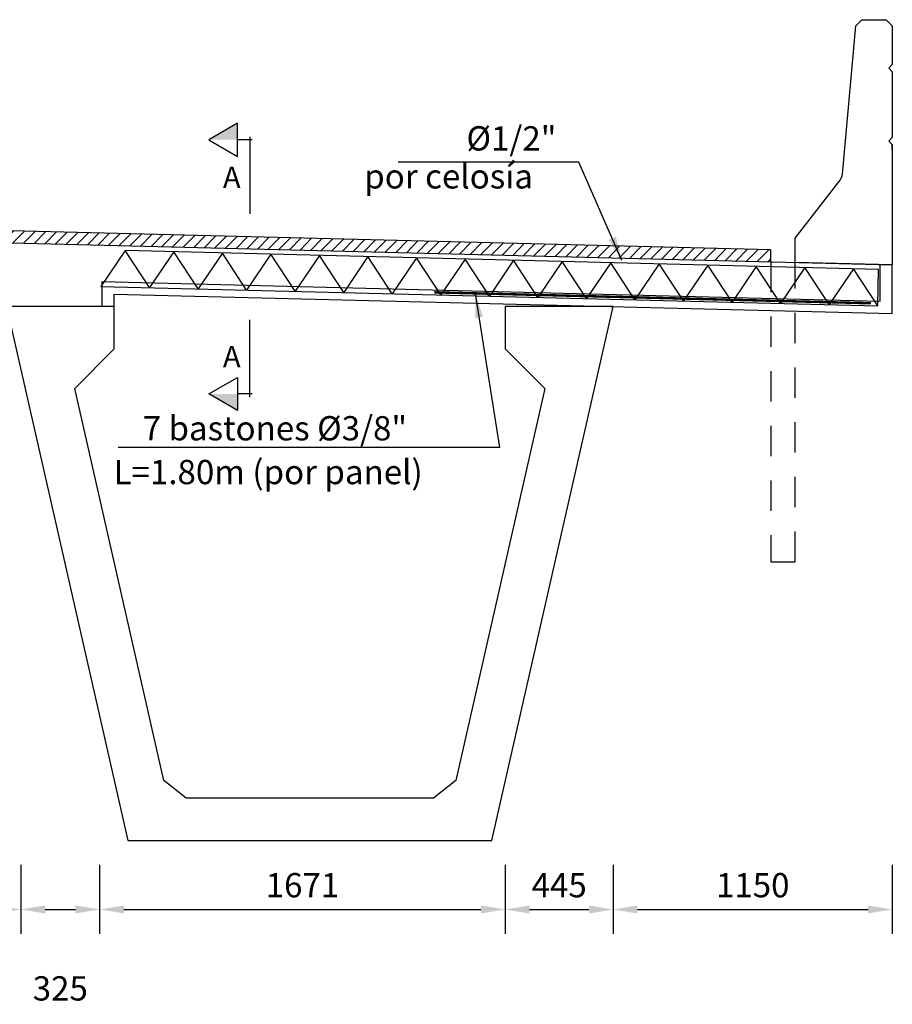
# Model space of a CAD drawing. Units: metres. Extents: x 0 to 273265, y 0 to 8664933.
# Drawn here: x 272885 to 272888, y 8664638 to 8664642 of the extents above; entities that cross this region are included whole.
import ezdxf

# ---------------------------------------------------------------- set-up
doc = ezdxf.new("R2010")
doc.units = ezdxf.units.M
doc.header["$PDMODE"] = 66
doc.linetypes.add('DASHED2', pattern=[0.375, 0.25, -0.125])
for name, color, linetype in [('01', 1, 'Continuous'), ('025', 4, 'Continuous'), ('1', 1, 'Continuous'), ('100-CONCRETO', 3, 'Continuous'), ('21', 3, 'Continuous'), ('24', 4, 'Continuous'), ('2C', 3, 'Continuous'), ('A-ACOTADO', 252, 'Continuous'), ('A-ACOTADO-INDEMAT', 252, 'Continuous'), ('A-TEXTOS-NOTAS-INDEMAT', 7, 'Continuous')]:
    doc.layers.add(name, color=color, linetype=linetype)
doc.styles.add('01COTAS', font='romans.shx')
doc.styles.add('50-NOTAS', font='romans.shx', dxfattribs={"height": 0.1})
doc.styles.add('T 100', font='romans.shx')
doc.dimstyles.new('DIM-50-CORTE', dxfattribs={"dimscale": 0.05, "dimtxt": 2, "dimasz": 2, "dimexe": 2, "dimexo": 2, "dimgap": 1, "dimtad": 1, "dimtih": 1, "dimtoh": 1, "dimdec": 0, "dimlfac": 1000, "dimdsep": 46, "dimtxsty": '01COTAS', "dimcen": 25, "dimclrd": 9, "dimclre": 9, "dimclrt": 7, "dimadec": 0, "dimazin": 0, "dimtfac": 1, "dimtdec": 0, "dimtmove": 2, "dimatfit": 3, "dimfxl": 5, "dimfxlon": 1, "dimtolj": 1, "dimtzin": 0, "dimarcsym": 0})

# ---------------------------------------------------------------- blocks, each defined once
blk = doc.blocks.new('*D1622')
at = {"layer": 'A-ACOTADO', "color": 9, "lineweight": -2, "transparency": 16777216}
for p, q in [((272882.2163, 8664638.8252), (272882.2163, 8664638.5418)), ((272884.8363, 8664638.8252), (272884.8363, 8664638.5418)), ((272882.3163, 8664638.6418), (272884.7363, 8664638.6418))]:
    blk.add_line(p, q, dxfattribs=at)
at = {"layer": 'A-ACOTADO', "color": 9, "transparency": 16777216}
for points in [[(272882.3163, 8664638.6585), (272882.3163, 8664638.6252), (272882.2163, 8664638.6418)], [(272884.7363, 8664638.6585), (272884.7363, 8664638.6252), (272884.8363, 8664638.6418)]]:
    blk.add_solid(points, dxfattribs=at)
at = {"layer": 'Defpoints', "color": 0, "transparency": 16777216}
for p in [(272882.2163, 8664638.9252), (272884.8363, 8664638.9252), (272884.8363, 8664638.6418)]:
    blk.add_point(p, dxfattribs=at)
at = {"layer": 'A-ACOTADO', "color": 7, "transparency": 16777216, "insert": (272883.5263, 8664638.7418), "char_height": 0.1, "attachment_point": 5, "style": '01COTAS'}
blk.add_mtext('\\A1;2620', dxfattribs=at)
blk = doc.blocks.new('*D1623')
at = {"layer": 'A-ACOTADO', "color": 9, "lineweight": -2, "transparency": 16777216}
for p, q in [((272884.8363, 8664638.8252), (272884.8363, 8664638.5418)), ((272885.1608, 8664638.8252), (272885.1608, 8664638.5418)), ((272884.9363, 8664638.6418), (272885.0608, 8664638.6418))]:
    blk.add_line(p, q, dxfattribs=at)
at = {"layer": 'A-ACOTADO', "color": 9, "transparency": 16777216}
for points in [[(272884.9363, 8664638.6585), (272884.9363, 8664638.6252), (272884.8363, 8664638.6418)], [(272885.0608, 8664638.6585), (272885.0608, 8664638.6252), (272885.1608, 8664638.6418)]]:
    blk.add_solid(points, dxfattribs=at)
at = {"layer": 'Defpoints', "color": 0, "transparency": 16777216}
for p in [(272884.8363, 8664638.9252), (272885.1608, 8664638.9252), (272885.1608, 8664638.6418)]:
    blk.add_point(p, dxfattribs=at)
at = {"layer": 'A-ACOTADO', "color": 7, "transparency": 16777216, "insert": (272884.9985, 8664638.3168), "char_height": 0.1, "attachment_point": 5, "style": '01COTAS'}
blk.add_mtext('\\A1;325', dxfattribs=at)
blk = doc.blocks.new('*D1624')
at = {"layer": 'A-ACOTADO', "color": 9, "lineweight": -2, "transparency": 16777216}
for p, q in [((272885.1608, 8664638.8252), (272885.1608, 8664638.5418)), ((272886.8318, 8664638.8252), (272886.8318, 8664638.5418)), ((272885.2608, 8664638.6418), (272886.7318, 8664638.6418))]:
    blk.add_line(p, q, dxfattribs=at)
at = {"layer": 'A-ACOTADO', "color": 9, "transparency": 16777216}
for points in [[(272885.2608, 8664638.6585), (272885.2608, 8664638.6252), (272885.1608, 8664638.6418)], [(272886.7318, 8664638.6585), (272886.7318, 8664638.6252), (272886.8318, 8664638.6418)]]:
    blk.add_solid(points, dxfattribs=at)
at = {"layer": 'Defpoints', "color": 0, "transparency": 16777216}
for p in [(272885.1608, 8664638.9252), (272886.8318, 8664638.9252), (272886.8318, 8664638.6418)]:
    blk.add_point(p, dxfattribs=at)
at = {"layer": 'A-ACOTADO', "color": 7, "transparency": 16777216, "insert": (272885.9963, 8664638.7418), "char_height": 0.1, "attachment_point": 5, "style": '01COTAS'}
blk.add_mtext('\\A1;1671', dxfattribs=at)
blk = doc.blocks.new('*D1625')
at = {"layer": 'A-ACOTADO', "color": 9, "lineweight": -2, "transparency": 16777216}
for p, q in [((272887.2763, 8664638.797), (272887.2763, 8664638.5418)), ((272888.4265, 8664638.8252), (272888.4265, 8664638.5418)), ((272887.3763, 8664638.6418), (272888.3265, 8664638.6418))]:
    blk.add_line(p, q, dxfattribs=at)
at = {"layer": 'A-ACOTADO', "color": 9, "transparency": 16777216}
for points in [[(272887.3763, 8664638.6585), (272887.3763, 8664638.6252), (272887.2763, 8664638.6418)], [(272888.3265, 8664638.6585), (272888.3265, 8664638.6252), (272888.4265, 8664638.6418)]]:
    blk.add_solid(points, dxfattribs=at)
at = {"layer": 'Defpoints', "color": 0, "transparency": 16777216}
for p in [(272888.4265, 8664638.9252), (272887.2763, 8664638.897), (272888.4265, 8664638.6418)]:
    blk.add_point(p, dxfattribs=at)
at = {"layer": 'A-ACOTADO', "color": 7, "transparency": 16777216, "insert": (272887.8514, 8664638.7418), "char_height": 0.1, "attachment_point": 5, "style": '01COTAS'}
blk.add_mtext('\\A1;1150', dxfattribs=at)
blk = doc.blocks.new('*D1627')
at = {"layer": 'A-ACOTADO', "color": 9, "lineweight": -2, "transparency": 16777216}
for p, q in [((272886.8318, 8664638.8252), (272886.8318, 8664638.5418)), ((272887.2763, 8664638.8252), (272887.2763, 8664638.5418)), ((272886.9318, 8664638.6418), (272887.1763, 8664638.6418))]:
    blk.add_line(p, q, dxfattribs=at)
at = {"layer": 'A-ACOTADO', "color": 9, "transparency": 16777216}
for points in [[(272886.9318, 8664638.6585), (272886.9318, 8664638.6252), (272886.8318, 8664638.6418)], [(272887.1763, 8664638.6585), (272887.1763, 8664638.6252), (272887.2763, 8664638.6418)]]:
    blk.add_solid(points, dxfattribs=at)
at = {"layer": 'Defpoints', "color": 0, "transparency": 16777216}
for p in [(272886.8318, 8664638.9252), (272887.2763, 8664638.9252), (272887.2763, 8664638.6418)]:
    blk.add_point(p, dxfattribs=at)
at = {"layer": 'A-ACOTADO', "color": 7, "transparency": 16777216, "insert": (272887.054, 8664638.7418), "char_height": 0.1, "attachment_point": 5, "style": '01COTAS'}
blk.add_mtext('\\A1;445', dxfattribs=at)
blk = doc.blocks.new('FS')
at = {"layer": '2C', "color": 2}
for p, q in [((-15.95, 7.54), (-10.55, 16.9)), ((-10.55, 16.9), (-5.15, 7.54)), ((-10.55, 7.54), (-15.95, 7.54)), ((-5.15, 7.54), (-10.55, 7.54))]:
    blk.add_line(p, q, dxfattribs=at)
at = {"layer": '2C'}
for p, q in [((-10.55, 2.8), (-10.55, 7.54)), ((-11.54, 3.59), (13.63, 3.59))]:
    blk.add_line(p, q, dxfattribs=at)
blk.add_solid([(-10.55, 7.54), (-15.95, 7.54), (-10.55, 16.9)], dxfattribs=at)

msp = doc.modelspace()

# ---------------------------------------------------------------- hatches: boundary and pattern name
at = {"layer": '025'}
h = msp.add_hatch(dxfattribs=at)
h.set_pattern_fill('LINE', color=1, scale=0.01, angle=45)
h.set_pattern_definition([(45, (36.713125, -186.091596), (-0.02245064030267, 0.02245064030267), [])])
h.paths.add_polyline_path([(272874.026173, 8664641.706458), (272874.02625, 8664641.656456), (272887.926537, 8664641.308949), (272887.926537, 8664641.358949)])

# ---------------------------------------------------------------- linework, layer by layer
at = {"color": 4, "elevation": -957.006243}
msp.add_lwpolyline([(272886.535959, 8664639.100205), (272885.516615, 8664639.100205), (272885.424993, 8664639.17334), (272885.058131, 8664640.787533), (272885.220802, 8664640.950205), (272885.220802, 8664641.125205), (272884.776287, 8664641.125205), (272885.276287, 8664638.925205), (272886.776287, 8664638.925205), (272887.276287, 8664641.125205), (272886.831772, 8664641.125205), (272886.831772, 8664640.950205), (272886.994443, 8664640.787533), (272886.627581, 8664639.17334)], close=True, dxfattribs=at)
at = {"layer": '01', "linetype": 'DASHED2', "ltscale": 0.5, "elevation": -957.006243}
msp.add_lwpolyline([(272887.926537, 8664641.308949), (272887.926537, 8664640.073955), (272888.026537, 8664640.073955), (272888.026537, 8664641.306455)], dxfattribs=at)
at = {"layer": '025'}
msp.add_line((272873.626287, 8664641.666455, -957.006243), (272888.426287, 8664641.296455, -957.006243), dxfattribs=at)
at = {"layer": '025', "color": 1, "elevation": -957.006243}
msp.add_lwpolyline([(272887.926537, 8664641.308949), (272887.926537, 8664641.358949), (272874.026173, 8664641.706458)], dxfattribs=at)
at = {"layer": '025', "elevation": -957.006243}
for points in [[(272885.220802, 8664641.176529), (272888.426287, 8664641.096392), (272888.426287, 8664641.296455)], [(272885.220802, 8664641.125205), (272885.220802, 8664641.176529)]]:
    msp.add_lwpolyline(points, dxfattribs=at)
at = {"layer": '1', "elevation": -957.006243, "flags": 128}
for points in [[(272885.170802, 8664641.227795), (272888.376287, 8664641.147658), (272888.376287, 8664641.297705)], [(272885.170802, 8664641.125205), (272885.170802, 8664641.227795)]]:
    msp.add_lwpolyline(points, dxfattribs=at)
at = {"layer": '100-CONCRETO', "elevation": -957.006243}
msp.add_lwpolyline([(272888.426537, 8664641.7687), (272888.426537, 8664641.791795), (272888.426537, 8664641.331452), (272888.426287, 8664641.296455), (272888.026537, 8664641.306452), (272888.026537, 8664641.406452), (272888.21156, 8664641.645373, 0.13406328), (272888.220777, 8664641.670047), (272888.276537, 8664642.281452), (272888.301537, 8664642.306452), (272888.401537, 8664642.306452), (272888.426537, 8664642.281452), (272888.426537, 8664642.121788), (272888.412561, 8664642.106452), (272888.426537, 8664642.091795), (272888.426537, 8664641.821788), (272888.411881, 8664641.806452), (272888.426537, 8664641.791795)], format="xyb", dxfattribs=at)
at = {"layer": '21', "linetype": 'ByBlock', "ltscale": 0.2, "elevation": -957.006243, "flags": 128}
for points in [[(272888.366287, 8664641.127902), (272888.266287, 8664641.280449), (272888.166287, 8664641.132902), (272888.066287, 8664641.285449), (272887.966287, 8664641.137902), (272887.866287, 8664641.290449), (272887.766287, 8664641.142902), (272887.666287, 8664641.295449), (272887.566287, 8664641.147902), (272887.466287, 8664641.300449), (272887.366287, 8664641.152902), (272887.266287, 8664641.305449), (272887.166287, 8664641.157902), (272887.066287, 8664641.310449), (272886.966287, 8664641.162902), (272886.866287, 8664641.315449), (272886.766287, 8664641.167902), (272886.666287, 8664641.320449), (272886.566287, 8664641.172902), (272886.466287, 8664641.325449), (272886.366287, 8664641.177902), (272886.266287, 8664641.330449), (272886.166287, 8664641.182902), (272886.066287, 8664641.335449), (272885.966287, 8664641.187902), (272885.866287, 8664641.340449), (272885.766287, 8664641.192902), (272885.666287, 8664641.345449), (272885.566287, 8664641.197902), (272885.466287, 8664641.350449), (272885.366287, 8664641.202902), (272885.266287, 8664641.355449), (272885.166287, 8664641.207902)], [(272885.166287, 8664641.207902), (272888.366287, 8664641.127902), (272888.370036, 8664641.277855), (272885.266287, 8664641.355449)]]:
    msp.add_lwpolyline(points, dxfattribs=at)
at = {"layer": '24', "color": 10, "linetype": 'Continuous', "ltscale": 0.02, "const_width": 0.01, "elevation": -957.006243, "flags": 128}
msp.add_lwpolyline([(272888.338547, 8664641.138598), (272886.53911, 8664641.183584)], dxfattribs=at)

# ---------------------------------------------------------------- block references
at = {"layer": '24', "linetype": 'Continuous', "yscale": 0.01263993187349599, "zscale": 0.01263993187349599}
for p, xscale, rotation in [((272885.824458, 8664641.678457, -957.006243), -0.01263993187349599, 90), ((272885.824458, 8664640.898258, -957.006243), 0.01263993187349599, 90.00000000000001)]:
    msp.add_blockref('FS', p, dxfattribs=dict(at, xscale=xscale, rotation=rotation))

# ---------------------------------------------------------------- texts
at = {"layer": '24', "color": 4, "style": 'T 100'}
for p in [(272885.668616, 8664641.613585, -957.006243), (272885.668616, 8664640.875131, -957.006243)]:
    msp.add_text('A', height=0.088, dxfattribs=at).set_placement(p)
at = {"layer": 'A-TEXTOS-NOTAS-INDEMAT', "style": '50-NOTAS'}
for s, p in [('%%C1/2"', (272886.671861, 8664641.767677, -957.006243)), ('por celosía', (272886.250704, 8664641.611245, -957.006243)), ('7 bastones %%C3/8"', (272885.338109, 8664640.573648, -957.006243)), ('L=1.80m (por panel)', (272885.218102, 8664640.393416, -957.006243))]:
    msp.add_text(s, height=0.1, dxfattribs=at).set_placement(p)

# ---------------------------------------------------------------- dimensions: what is measured, and where the dimension line sits
at = {"layer": 'A-ACOTADO'}
for base, p1, p2, picture, middle in [((272884.836287, 8664638.641828, -957.006243), (272882.216273, 8664638.925205, -957.006243), (272884.836287, 8664638.925205, -957.006243), '*D1622', (272883.52628, 8664638.741828, -957.006243)), ((272885.160802, 8664638.641828, -957.006243), (272884.836287, 8664638.925205, -957.006243), (272885.160802, 8664638.925205, -957.006243), '*D1623', (272884.998545, 8664638.316828, -957.006243)), ((272886.831772, 8664638.641828, -957.006243), (272885.160802, 8664638.925205, -957.006243), (272886.831772, 8664638.925205, -957.006243), '*D1624', (272885.996287, 8664638.741828, -957.006243)), ((272887.276273, 8664638.641828, -957.006243), (272886.831772, 8664638.925205, -957.006243), (272887.276273, 8664638.925205, -957.006243), '*D1627', (272887.054022, 8664638.741828, -957.006243)), ((272888.426537, 8664638.641828, -957.006243), (272887.276273, 8664638.896993, -957.006243), (272888.426537, 8664638.925205, -957.006243), '*D1625', (272887.851405, 8664638.741828, -957.006243))]:
    dim = msp.add_linear_dim(base=base, p1=p1, p2=p2, dimstyle='DIM-50-CORTE', dxfattribs=at)
    dim.commit()
    dim.dimension.update_dxf_attribs({"geometry": picture, "text_midpoint": middle})

# ---------------------------------------------------------------- leaders
at = {"layer": 'A-ACOTADO-INDEMAT'}
for points in [[(272887.312529, 8664641.314461, -957.006243), (272887.13464, 8664641.720005, -957.006243), (272886.390251, 8664641.720005, -957.006243)], [(272886.708478, 8664641.17935, -957.006243), (272886.808381, 8664640.543816, -957.006243), (272885.237297, 8664640.543816, -957.006243)]]:
    msp.add_leader(points, dimstyle='DIM-50-CORTE', dxfattribs=at)

doc.saveas('drawing.dxf')
